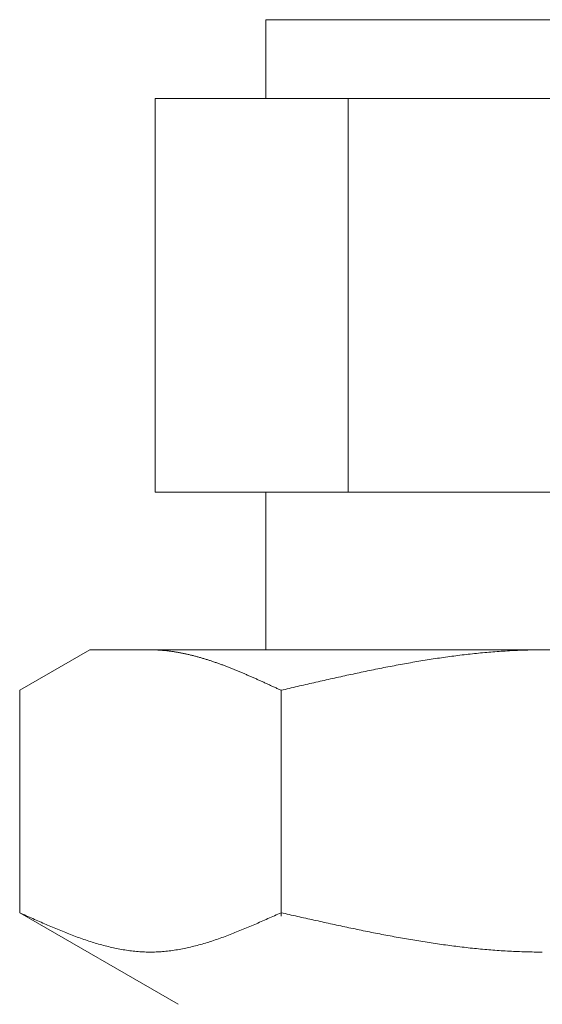
# Model space of a CAD drawing. Units: millimetres. Extents: x 7114 to 12834, y 7174 to 11118.
# Drawn here: x 9814 to 9827, y 8158 to 8183 of the extents above; entities that cross this region are included whole.
import ezdxf

# ---------------------------------------------------------------- set-up
doc = ezdxf.new("R2010")
doc.units = ezdxf.units.MM

msp = doc.modelspace()

# ---------------------------------------------------------------- linework, layer by layer
at = {"color": 3, "lineweight": 9}
for p, q in [((9820.128, 8182.944), (9834.128, 8182.944)), ((9820.128, 8182.944), (9820.128, 8180.944)), ((9817.313, 8180.944), (9836.943, 8180.944)), ((9817.313, 8180.944), (9817.313, 8170.944)), ((9822.221, 8180.944), (9822.221, 8170.944)), ((9817.313, 8170.944), (9836.943, 8170.944)), ((9820.128, 8170.944), (9820.128, 8166.944)), ((9813.874, 8165.917), (9815.653, 8166.944)), ((9815.653, 8166.944), (9838.653, 8166.944)), ((9817.214, 8166.944), (9817.193, 8166.944)), ((9817.235, 8166.943), (9817.214, 8166.944)), ((9817.256, 8166.943), (9817.235, 8166.943)), ((9817.277, 8166.943), (9817.256, 8166.943)), ((9817.298, 8166.942), (9817.277, 8166.943)), ((9817.318, 8166.942), (9817.298, 8166.942)), ((9817.339, 8166.941), (9817.318, 8166.942)), ((9817.36, 8166.94), (9817.339, 8166.941)), ((9817.381, 8166.939), (9817.36, 8166.94)), ((9817.402, 8166.938), (9817.381, 8166.939)), ((9817.423, 8166.936), (9817.402, 8166.938)), ((9817.444, 8166.935), (9817.423, 8166.936)), ((9817.465, 8166.934), (9817.444, 8166.935)), ((9817.485, 8166.932), (9817.465, 8166.934)), ((9817.506, 8166.93), (9817.485, 8166.932)), ((9817.527, 8166.929), (9817.506, 8166.93)), ((9817.548, 8166.927), (9817.527, 8166.929)), ((9817.569, 8166.925), (9817.548, 8166.927)), ((9817.59, 8166.923), (9817.569, 8166.925)), ((9817.611, 8166.92), (9817.59, 8166.923)), ((9817.632, 8166.918), (9817.611, 8166.92)), ((9817.653, 8166.916), (9817.632, 8166.918)), ((9817.673, 8166.913), (9817.653, 8166.916)), ((9817.694, 8166.91), (9817.673, 8166.913)), ((9817.715, 8166.908), (9817.694, 8166.91)), ((9817.736, 8166.905), (9817.715, 8166.908)), ((9817.757, 8166.902), (9817.736, 8166.905)), ((9817.778, 8166.899), (9817.757, 8166.902)), ((9817.799, 8166.896), (9817.778, 8166.899)), ((9817.82, 8166.892), (9817.799, 8166.896)), ((9817.84, 8166.889), (9817.82, 8166.892)), ((9817.861, 8166.885), (9817.84, 8166.889)), ((9817.882, 8166.882), (9817.861, 8166.885)), ((9817.903, 8166.878), (9817.882, 8166.882)), ((9817.924, 8166.875), (9817.903, 8166.878)), ((9817.945, 8166.871), (9817.924, 8166.875)), ((9817.966, 8166.867), (9817.945, 8166.871)), ((9817.987, 8166.863), (9817.966, 8166.867)), ((9818.007, 8166.859), (9817.987, 8166.863)), ((9818.028, 8166.854), (9818.007, 8166.859)), ((9818.049, 8166.85), (9818.028, 8166.854)), ((9818.07, 8166.846), (9818.049, 8166.85)), ((9818.091, 8166.841), (9818.07, 8166.846)), ((9818.112, 8166.837), (9818.091, 8166.841)), ((9818.133, 8166.832), (9818.112, 8166.837)), ((9818.154, 8166.827), (9818.133, 8166.832)), ((9818.174, 8166.822), (9818.154, 8166.827)), ((9818.195, 8166.817), (9818.174, 8166.822)), ((9818.216, 8166.812), (9818.195, 8166.817)), ((9818.237, 8166.807), (9818.216, 8166.812)), ((9818.258, 8166.802), (9818.237, 8166.807)), ((9818.279, 8166.797), (9818.258, 8166.802)), ((9818.3, 8166.792), (9818.279, 8166.797)), ((9818.321, 8166.786), (9818.3, 8166.792)), ((9818.342, 8166.781), (9818.321, 8166.786)), ((9818.362, 8166.775), (9818.342, 8166.781)), ((9818.383, 8166.769), (9818.362, 8166.775)), ((9818.404, 8166.764), (9818.383, 8166.769)), ((9818.425, 8166.758), (9818.404, 8166.764)), ((9818.446, 8166.752), (9818.425, 8166.758)), ((9818.467, 8166.746), (9818.446, 8166.752)), ((9824.643, 8166.751), (9824.591, 8166.744)), ((9824.695, 8166.759), (9824.643, 8166.751)), ((9824.748, 8166.766), (9824.695, 8166.759)), ((9824.8, 8166.773), (9824.748, 8166.766)), ((9824.852, 8166.78), (9824.8, 8166.773)), ((9824.904, 8166.787), (9824.852, 8166.78)), ((9824.957, 8166.794), (9824.904, 8166.787)), ((9825.009, 8166.8), (9824.957, 8166.794)), ((9825.061, 8166.807), (9825.009, 8166.8)), ((9825.114, 8166.813), (9825.061, 8166.807)), ((9825.166, 8166.82), (9825.114, 8166.813)), ((9825.218, 8166.826), (9825.166, 8166.82)), ((9825.27, 8166.832), (9825.218, 8166.826)), ((9825.323, 8166.837), (9825.27, 8166.832)), ((9825.375, 8166.843), (9825.323, 8166.837)), ((9825.427, 8166.849), (9825.375, 8166.843)), ((9825.48, 8166.854), (9825.427, 8166.849)), ((9825.532, 8166.859), (9825.48, 8166.854)), ((9825.584, 8166.865), (9825.532, 8166.859)), ((9825.636, 8166.869), (9825.584, 8166.865)), ((9825.689, 8166.874), (9825.636, 8166.869)), ((9825.741, 8166.879), (9825.689, 8166.874)), ((9825.793, 8166.884), (9825.741, 8166.879)), ((9825.845, 8166.888), (9825.793, 8166.884)), ((9825.898, 8166.892), (9825.845, 8166.888)), ((9825.95, 8166.896), (9825.898, 8166.892)), ((9826.002, 8166.9), (9825.95, 8166.896)), ((9826.055, 8166.904), (9826.002, 8166.9)), ((9826.107, 8166.907), (9826.055, 8166.904)), ((9826.159, 8166.911), (9826.107, 8166.907)), ((9826.211, 8166.914), (9826.159, 8166.911)), ((9826.264, 8166.917), (9826.211, 8166.914)), ((9826.316, 8166.92), (9826.264, 8166.917)), ((9826.368, 8166.923), (9826.316, 8166.92)), ((9826.421, 8166.926), (9826.368, 8166.923)), ((9826.473, 8166.928), (9826.421, 8166.926)), ((9826.525, 8166.93), (9826.473, 8166.928)), ((9826.577, 8166.932), (9826.525, 8166.93)), ((9826.63, 8166.934), (9826.577, 8166.932)), ((9826.682, 8166.936), (9826.63, 8166.934)), ((9826.734, 8166.938), (9826.682, 8166.936)), ((9826.787, 8166.939), (9826.734, 8166.938)), ((9826.839, 8166.94), (9826.787, 8166.939)), ((9826.891, 8166.941), (9826.839, 8166.94)), ((9826.943, 8166.942), (9826.891, 8166.941)), ((9826.996, 8166.943), (9826.943, 8166.942)), ((9827.048, 8166.943), (9826.996, 8166.943)), ((9827.1, 8166.944), (9827.048, 8166.943)), ((9827.152, 8166.944), (9827.1, 8166.944)), ((9818.488, 8166.74), (9818.467, 8166.746)), ((9818.509, 8166.734), (9818.488, 8166.74)), ((9818.529, 8166.728), (9818.509, 8166.734)), ((9818.55, 8166.721), (9818.529, 8166.728)), ((9818.571, 8166.715), (9818.55, 8166.721)), ((9818.592, 8166.709), (9818.571, 8166.715)), ((9818.613, 8166.702), (9818.592, 8166.709)), ((9818.634, 8166.696), (9818.613, 8166.702)), ((9818.655, 8166.689), (9818.634, 8166.696)), ((9818.676, 8166.682), (9818.655, 8166.689)), ((9818.696, 8166.675), (9818.676, 8166.682)), ((9818.717, 8166.669), (9818.696, 8166.675)), ((9818.738, 8166.662), (9818.717, 8166.669)), ((9818.759, 8166.655), (9818.738, 8166.662)), ((9818.78, 8166.648), (9818.759, 8166.655)), ((9818.801, 8166.641), (9818.78, 8166.648)), ((9818.822, 8166.634), (9818.801, 8166.641)), ((9818.843, 8166.626), (9818.822, 8166.634)), ((9818.864, 8166.619), (9818.843, 8166.626)), ((9818.884, 8166.612), (9818.864, 8166.619)), ((9818.905, 8166.604), (9818.884, 8166.612)), ((9818.926, 8166.597), (9818.905, 8166.604)), ((9818.947, 8166.589), (9818.926, 8166.597)), ((9818.968, 8166.582), (9818.947, 8166.589)), ((9818.989, 8166.574), (9818.968, 8166.582)), ((9819.01, 8166.567), (9818.989, 8166.574)), ((9819.031, 8166.559), (9819.01, 8166.567)), ((9819.051, 8166.551), (9819.031, 8166.559)), ((9819.072, 8166.543), (9819.051, 8166.551)), ((9819.093, 8166.535), (9819.072, 8166.543)), ((9819.114, 8166.527), (9819.093, 8166.535)), ((9819.135, 8166.519), (9819.114, 8166.527)), ((9819.156, 8166.511), (9819.135, 8166.519)), ((9819.177, 8166.503), (9819.156, 8166.511)), ((9819.198, 8166.495), (9819.177, 8166.503)), ((9823.179, 8166.502), (9823.127, 8166.492)), ((9823.231, 8166.512), (9823.179, 8166.502)), ((9823.284, 8166.522), (9823.231, 8166.512)), ((9823.336, 8166.532), (9823.284, 8166.522)), ((9823.388, 8166.542), (9823.336, 8166.532)), ((9823.441, 8166.552), (9823.388, 8166.542)), ((9823.493, 8166.562), (9823.441, 8166.552)), ((9823.545, 8166.571), (9823.493, 8166.562)), ((9823.597, 8166.581), (9823.545, 8166.571)), ((9823.65, 8166.59), (9823.597, 8166.581)), ((9823.702, 8166.6), (9823.65, 8166.59)), ((9823.754, 8166.609), (9823.702, 8166.6)), ((9823.807, 8166.618), (9823.754, 8166.609)), ((9823.859, 8166.627), (9823.807, 8166.618)), ((9823.911, 8166.636), (9823.859, 8166.627)), ((9823.963, 8166.645), (9823.911, 8166.636)), ((9824.016, 8166.654), (9823.963, 8166.645)), ((9824.068, 8166.663), (9824.016, 8166.654)), ((9824.12, 8166.671), (9824.068, 8166.663)), ((9824.173, 8166.68), (9824.12, 8166.671)), ((9824.225, 8166.688), (9824.173, 8166.68)), ((9824.277, 8166.696), (9824.225, 8166.688)), ((9824.329, 8166.705), (9824.277, 8166.696)), ((9824.382, 8166.713), (9824.329, 8166.705)), ((9824.434, 8166.721), (9824.382, 8166.713)), ((9824.486, 8166.729), (9824.434, 8166.721)), ((9824.538, 8166.736), (9824.486, 8166.729)), ((9824.591, 8166.744), (9824.538, 8166.736)), ((9819.218, 8166.487), (9819.198, 8166.495)), ((9819.239, 8166.479), (9819.218, 8166.487)), ((9819.26, 8166.47), (9819.239, 8166.479)), ((9819.281, 8166.462), (9819.26, 8166.47)), ((9819.302, 8166.454), (9819.281, 8166.462)), ((9819.323, 8166.445), (9819.302, 8166.454)), ((9819.344, 8166.437), (9819.323, 8166.445)), ((9819.365, 8166.428), (9819.344, 8166.437)), ((9819.385, 8166.42), (9819.365, 8166.428)), ((9819.406, 8166.411), (9819.385, 8166.42)), ((9819.427, 8166.402), (9819.406, 8166.411)), ((9819.448, 8166.394), (9819.427, 8166.402)), ((9819.469, 8166.385), (9819.448, 8166.394)), ((9819.49, 8166.376), (9819.469, 8166.385)), ((9819.511, 8166.368), (9819.49, 8166.376)), ((9819.532, 8166.359), (9819.511, 8166.368)), ((9819.553, 8166.35), (9819.532, 8166.359)), ((9819.573, 8166.341), (9819.553, 8166.35)), ((9819.594, 8166.332), (9819.573, 8166.341)), ((9819.615, 8166.323), (9819.594, 8166.332)), ((9819.636, 8166.314), (9819.615, 8166.323)), ((9819.657, 8166.305), (9819.636, 8166.314)), ((9819.678, 8166.296), (9819.657, 8166.305)), ((9819.699, 8166.287), (9819.678, 8166.296)), ((9819.72, 8166.278), (9819.699, 8166.287)), ((9819.74, 8166.269), (9819.72, 8166.278)), ((9819.761, 8166.259), (9819.74, 8166.269)), ((9819.782, 8166.25), (9819.761, 8166.259)), ((9819.803, 8166.241), (9819.782, 8166.25)), ((9821.977, 8166.251), (9821.924, 8166.239)), ((9822.029, 8166.262), (9821.977, 8166.251)), ((9822.081, 8166.274), (9822.029, 8166.262)), ((9822.134, 8166.285), (9822.081, 8166.274)), ((9822.186, 8166.297), (9822.134, 8166.285)), ((9822.238, 8166.308), (9822.186, 8166.297)), ((9822.29, 8166.319), (9822.238, 8166.308)), ((9822.343, 8166.33), (9822.29, 8166.319)), ((9822.395, 8166.342), (9822.343, 8166.33)), ((9822.447, 8166.353), (9822.395, 8166.342)), ((9822.5, 8166.364), (9822.447, 8166.353)), ((9822.552, 8166.375), (9822.5, 8166.364)), ((9822.604, 8166.386), (9822.552, 8166.375)), ((9822.656, 8166.397), (9822.604, 8166.386)), ((9822.709, 8166.408), (9822.656, 8166.397)), ((9822.761, 8166.418), (9822.709, 8166.408)), ((9822.813, 8166.429), (9822.761, 8166.418)), ((9822.866, 8166.44), (9822.813, 8166.429)), ((9822.918, 8166.45), (9822.866, 8166.44)), ((9822.97, 8166.461), (9822.918, 8166.45)), ((9823.022, 8166.471), (9822.97, 8166.461)), ((9823.075, 8166.482), (9823.022, 8166.471)), ((9823.127, 8166.492), (9823.075, 8166.482)), ((9819.824, 8166.232), (9819.803, 8166.241)), ((9819.845, 8166.222), (9819.824, 8166.232)), ((9819.866, 8166.213), (9819.845, 8166.222)), ((9819.887, 8166.204), (9819.866, 8166.213)), ((9819.907, 8166.194), (9819.887, 8166.204)), ((9819.928, 8166.185), (9819.907, 8166.194)), ((9819.949, 8166.176), (9819.928, 8166.185)), ((9819.97, 8166.166), (9819.949, 8166.176)), ((9819.991, 8166.157), (9819.97, 8166.166)), ((9820.012, 8166.147), (9819.991, 8166.157)), ((9820.033, 8166.138), (9820.012, 8166.147)), ((9820.054, 8166.128), (9820.033, 8166.138)), ((9820.074, 8166.119), (9820.054, 8166.128)), ((9820.095, 8166.109), (9820.074, 8166.119)), ((9820.116, 8166.1), (9820.095, 8166.109)), ((9820.137, 8166.09), (9820.116, 8166.1)), ((9820.158, 8166.081), (9820.137, 8166.09)), ((9820.179, 8166.071), (9820.158, 8166.081)), ((9820.2, 8166.061), (9820.179, 8166.071)), ((9820.221, 8166.052), (9820.2, 8166.061)), ((9820.242, 8166.042), (9820.221, 8166.052)), ((9820.262, 8166.033), (9820.242, 8166.042)), ((9820.283, 8166.023), (9820.262, 8166.033)), ((9820.304, 8166.013), (9820.283, 8166.023)), ((9820.325, 8166.004), (9820.304, 8166.013)), ((9820.346, 8165.994), (9820.325, 8166.004)), ((9820.879, 8166.001), (9820.827, 8165.989)), ((9820.931, 8166.013), (9820.879, 8166.001)), ((9820.983, 8166.026), (9820.931, 8166.013)), ((9821.036, 8166.038), (9820.983, 8166.026)), ((9821.088, 8166.05), (9821.036, 8166.038)), ((9821.14, 8166.062), (9821.088, 8166.05)), ((9821.193, 8166.074), (9821.14, 8166.062)), ((9821.245, 8166.086), (9821.193, 8166.074)), ((9821.297, 8166.098), (9821.245, 8166.086)), ((9821.349, 8166.11), (9821.297, 8166.098)), ((9821.402, 8166.122), (9821.349, 8166.11)), ((9821.454, 8166.133), (9821.402, 8166.122)), ((9821.506, 8166.145), (9821.454, 8166.133)), ((9821.559, 8166.157), (9821.506, 8166.145)), ((9821.611, 8166.169), (9821.559, 8166.157)), ((9821.663, 8166.181), (9821.611, 8166.169)), ((9821.715, 8166.193), (9821.663, 8166.181)), ((9821.768, 8166.204), (9821.715, 8166.193)), ((9821.82, 8166.216), (9821.768, 8166.204)), ((9821.872, 8166.228), (9821.82, 8166.216)), ((9821.924, 8166.239), (9821.872, 8166.228)), ((9813.874, 8160.27), (9813.874, 8165.917)), ((9820.367, 8165.984), (9820.346, 8165.994)), ((9820.388, 8165.975), (9820.367, 8165.984)), ((9820.409, 8165.965), (9820.388, 8165.975)), ((9820.429, 8165.955), (9820.409, 8165.965)), ((9820.45, 8165.946), (9820.429, 8165.955)), ((9820.471, 8165.936), (9820.45, 8165.946)), ((9820.492, 8165.926), (9820.471, 8165.936)), ((9820.513, 8165.917), (9820.492, 8165.926)), ((9820.565, 8165.929), (9820.513, 8165.917)), ((9820.513, 8160.185), (9820.513, 8165.917)), ((9820.618, 8165.941), (9820.565, 8165.929)), ((9820.67, 8165.953), (9820.618, 8165.941)), ((9820.722, 8165.965), (9820.67, 8165.953)), ((9820.774, 8165.977), (9820.722, 8165.965)), ((9820.827, 8165.989), (9820.774, 8165.977)), ((9813.915, 8160.251), (9813.873, 8160.27)), ((9813.874, 8160.27), (9817.903, 8157.944)), ((9813.957, 8160.232), (9813.915, 8160.251)), ((9820.471, 8160.251), (9820.429, 8160.232)), ((9820.513, 8160.27), (9820.471, 8160.251)), ((9820.565, 8160.258), (9820.513, 8160.27)), ((9820.618, 8160.246), (9820.565, 8160.258)), ((9813.999, 8160.213), (9813.957, 8160.232)), ((9814.04, 8160.194), (9813.999, 8160.213)), ((9814.082, 8160.176), (9814.04, 8160.194)), ((9814.124, 8160.157), (9814.082, 8160.176)), ((9814.166, 8160.138), (9814.124, 8160.157)), ((9814.207, 8160.119), (9814.166, 8160.138)), ((9814.249, 8160.101), (9814.207, 8160.119)), ((9814.291, 8160.082), (9814.249, 8160.101)), ((9814.333, 8160.064), (9814.291, 8160.082)), ((9814.375, 8160.045), (9814.333, 8160.064)), ((9814.416, 8160.027), (9814.375, 8160.045)), ((9814.458, 8160.008), (9814.416, 8160.027)), ((9814.5, 8159.99), (9814.458, 8160.008)), ((9819.928, 8160.008), (9819.887, 8159.99)), ((9819.97, 8160.027), (9819.928, 8160.008)), ((9820.012, 8160.045), (9819.97, 8160.027)), ((9820.054, 8160.064), (9820.012, 8160.045)), ((9820.095, 8160.082), (9820.054, 8160.064)), ((9820.137, 8160.101), (9820.095, 8160.082)), ((9820.179, 8160.119), (9820.137, 8160.101)), ((9820.221, 8160.138), (9820.179, 8160.119)), ((9820.262, 8160.157), (9820.221, 8160.138)), ((9820.304, 8160.176), (9820.262, 8160.157)), ((9820.346, 8160.194), (9820.304, 8160.176)), ((9820.388, 8160.213), (9820.346, 8160.194)), ((9820.429, 8160.232), (9820.388, 8160.213)), ((9820.67, 8160.234), (9820.618, 8160.246)), ((9820.722, 8160.223), (9820.67, 8160.234)), ((9820.774, 8160.211), (9820.722, 8160.223)), ((9820.827, 8160.199), (9820.774, 8160.211)), ((9820.879, 8160.187), (9820.827, 8160.199)), ((9820.931, 8160.176), (9820.879, 8160.187)), ((9820.983, 8160.164), (9820.931, 8160.176)), ((9821.036, 8160.152), (9820.983, 8160.164)), ((9821.088, 8160.14), (9821.036, 8160.152)), ((9821.14, 8160.129), (9821.088, 8160.14)), ((9821.193, 8160.117), (9821.14, 8160.129)), ((9821.245, 8160.105), (9821.193, 8160.117)), ((9821.297, 8160.094), (9821.245, 8160.105)), ((9821.349, 8160.082), (9821.297, 8160.094)), ((9821.402, 8160.07), (9821.349, 8160.082)), ((9821.454, 8160.059), (9821.402, 8160.07)), ((9821.506, 8160.047), (9821.454, 8160.059)), ((9821.559, 8160.036), (9821.506, 8160.047)), ((9821.611, 8160.024), (9821.559, 8160.036)), ((9821.663, 8160.013), (9821.611, 8160.024)), ((9821.715, 8160.001), (9821.663, 8160.013)), ((9821.768, 8159.99), (9821.715, 8160.001)), ((9814.542, 8159.972), (9814.5, 8159.99)), ((9814.583, 8159.954), (9814.542, 8159.972)), ((9814.625, 8159.936), (9814.583, 8159.954)), ((9814.667, 8159.918), (9814.625, 8159.936)), ((9814.709, 8159.9), (9814.667, 8159.918)), ((9814.75, 8159.883), (9814.709, 8159.9)), ((9814.792, 8159.865), (9814.75, 8159.883)), ((9814.834, 8159.848), (9814.792, 8159.865)), ((9814.876, 8159.831), (9814.834, 8159.848)), ((9814.917, 8159.814), (9814.876, 8159.831)), ((9814.959, 8159.797), (9814.917, 8159.814)), ((9815.001, 8159.78), (9814.959, 8159.797)), ((9815.043, 8159.763), (9815.001, 8159.78)), ((9815.084, 8159.747), (9815.043, 8159.763)), ((9819.344, 8159.763), (9819.302, 8159.747)), ((9819.385, 8159.78), (9819.344, 8159.763)), ((9819.427, 8159.797), (9819.385, 8159.78)), ((9819.469, 8159.814), (9819.427, 8159.797)), ((9819.511, 8159.831), (9819.469, 8159.814)), ((9819.553, 8159.848), (9819.511, 8159.831)), ((9819.594, 8159.865), (9819.553, 8159.848)), ((9819.636, 8159.883), (9819.594, 8159.865)), ((9819.678, 8159.9), (9819.636, 8159.883)), ((9819.72, 8159.918), (9819.678, 8159.9)), ((9819.761, 8159.936), (9819.72, 8159.918)), ((9819.803, 8159.954), (9819.761, 8159.936)), ((9819.845, 8159.972), (9819.803, 8159.954)), ((9819.887, 8159.99), (9819.845, 8159.972)), ((9821.82, 8159.978), (9821.768, 8159.99)), ((9821.872, 8159.967), (9821.82, 8159.978)), ((9821.924, 8159.956), (9821.872, 8159.967)), ((9821.977, 8159.945), (9821.924, 8159.956)), ((9822.029, 8159.933), (9821.977, 8159.945)), ((9822.081, 8159.922), (9822.029, 8159.933)), ((9822.134, 8159.911), (9822.081, 8159.922)), ((9822.186, 8159.9), (9822.134, 8159.911)), ((9822.238, 8159.889), (9822.186, 8159.9)), ((9822.29, 8159.878), (9822.238, 8159.889)), ((9822.343, 8159.867), (9822.29, 8159.878)), ((9822.395, 8159.856), (9822.343, 8159.867)), ((9822.447, 8159.845), (9822.395, 8159.856)), ((9822.5, 8159.834), (9822.447, 8159.845)), ((9822.552, 8159.824), (9822.5, 8159.834)), ((9822.604, 8159.813), (9822.552, 8159.824)), ((9822.656, 8159.802), (9822.604, 8159.813)), ((9822.709, 8159.792), (9822.656, 8159.802)), ((9822.761, 8159.781), (9822.709, 8159.792)), ((9822.813, 8159.771), (9822.761, 8159.781)), ((9822.866, 8159.761), (9822.813, 8159.771)), ((9822.918, 8159.75), (9822.866, 8159.761)), ((9822.97, 8159.74), (9822.918, 8159.75)), ((9815.126, 8159.731), (9815.084, 8159.747)), ((9815.168, 8159.715), (9815.126, 8159.731)), ((9815.21, 8159.699), (9815.168, 8159.715)), ((9815.251, 8159.683), (9815.21, 8159.699)), ((9815.293, 8159.667), (9815.251, 8159.683)), ((9815.335, 8159.652), (9815.293, 8159.667)), ((9815.377, 8159.637), (9815.335, 8159.652)), ((9815.418, 8159.622), (9815.377, 8159.637)), ((9815.46, 8159.608), (9815.418, 8159.622)), ((9815.502, 8159.593), (9815.46, 8159.608)), ((9815.544, 8159.579), (9815.502, 8159.593)), ((9815.585, 8159.565), (9815.544, 8159.579)), ((9815.627, 8159.551), (9815.585, 8159.565)), ((9815.669, 8159.538), (9815.627, 8159.551)), ((9815.711, 8159.524), (9815.669, 8159.538)), ((9815.753, 8159.512), (9815.711, 8159.524)), ((9815.794, 8159.499), (9815.753, 8159.512)), ((9815.836, 8159.486), (9815.794, 8159.499)), ((9818.592, 8159.499), (9818.55, 8159.486)), ((9818.634, 8159.512), (9818.592, 8159.499)), ((9818.676, 8159.524), (9818.634, 8159.512)), ((9818.717, 8159.538), (9818.676, 8159.524)), ((9818.759, 8159.551), (9818.717, 8159.538)), ((9818.801, 8159.565), (9818.759, 8159.551)), ((9818.843, 8159.579), (9818.801, 8159.565)), ((9818.884, 8159.593), (9818.843, 8159.579)), ((9818.926, 8159.608), (9818.884, 8159.593)), ((9818.968, 8159.622), (9818.926, 8159.608)), ((9819.01, 8159.637), (9818.968, 8159.622)), ((9819.051, 8159.652), (9819.01, 8159.637)), ((9819.093, 8159.667), (9819.051, 8159.652)), ((9819.135, 8159.683), (9819.093, 8159.667)), ((9819.177, 8159.699), (9819.135, 8159.683)), ((9819.218, 8159.715), (9819.177, 8159.699)), ((9819.26, 8159.731), (9819.218, 8159.715)), ((9819.302, 8159.747), (9819.26, 8159.731)), ((9823.022, 8159.73), (9822.97, 8159.74)), ((9823.075, 8159.72), (9823.022, 8159.73)), ((9823.127, 8159.71), (9823.075, 8159.72)), ((9823.179, 8159.7), (9823.127, 8159.71)), ((9823.231, 8159.69), (9823.179, 8159.7)), ((9823.284, 8159.68), (9823.231, 8159.69)), ((9823.336, 8159.671), (9823.284, 8159.68)), ((9823.388, 8159.661), (9823.336, 8159.671)), ((9823.441, 8159.651), (9823.388, 8159.661)), ((9823.493, 8159.642), (9823.441, 8159.651)), ((9823.545, 8159.632), (9823.493, 8159.642)), ((9823.597, 8159.623), (9823.545, 8159.632)), ((9823.65, 8159.614), (9823.597, 8159.623)), ((9823.702, 8159.605), (9823.65, 8159.614)), ((9823.754, 8159.596), (9823.702, 8159.605)), ((9823.807, 8159.587), (9823.754, 8159.596)), ((9823.859, 8159.578), (9823.807, 8159.587)), ((9823.911, 8159.569), (9823.859, 8159.578)), ((9823.963, 8159.561), (9823.911, 8159.569)), ((9824.016, 8159.552), (9823.963, 8159.561)), ((9824.068, 8159.543), (9824.016, 8159.552)), ((9824.12, 8159.535), (9824.068, 8159.543)), ((9824.173, 8159.527), (9824.12, 8159.535)), ((9824.225, 8159.519), (9824.173, 8159.527)), ((9824.277, 8159.511), (9824.225, 8159.519)), ((9824.329, 8159.503), (9824.277, 8159.511)), ((9824.382, 8159.495), (9824.329, 8159.503)), ((9815.878, 8159.474), (9815.836, 8159.486)), ((9815.92, 8159.462), (9815.878, 8159.474)), ((9815.961, 8159.451), (9815.92, 8159.462)), ((9816.003, 8159.44), (9815.961, 8159.451)), ((9816.045, 8159.429), (9816.003, 8159.44)), ((9816.087, 8159.418), (9816.045, 8159.429)), ((9816.128, 8159.408), (9816.087, 8159.418)), ((9816.17, 8159.398), (9816.128, 8159.408)), ((9816.212, 8159.388), (9816.17, 8159.398)), ((9816.254, 8159.379), (9816.212, 8159.388)), ((9816.295, 8159.37), (9816.254, 8159.379)), ((9816.337, 8159.361), (9816.295, 8159.37)), ((9816.379, 8159.353), (9816.337, 8159.361)), ((9816.421, 8159.345), (9816.379, 8159.353)), ((9816.462, 8159.337), (9816.421, 8159.345)), ((9816.504, 8159.33), (9816.462, 8159.337)), ((9816.546, 8159.323), (9816.504, 8159.33)), ((9816.588, 8159.317), (9816.546, 8159.323)), ((9816.629, 8159.311), (9816.588, 8159.317)), ((9816.671, 8159.305), (9816.629, 8159.311)), ((9816.713, 8159.3), (9816.671, 8159.305)), ((9816.755, 8159.295), (9816.713, 8159.3)), ((9816.796, 8159.29), (9816.755, 8159.295)), ((9816.838, 8159.286), (9816.796, 8159.29)), ((9816.88, 8159.283), (9816.838, 8159.286)), ((9816.922, 8159.28), (9816.88, 8159.283)), ((9816.964, 8159.277), (9816.922, 8159.28)), ((9817.005, 8159.275), (9816.964, 8159.277)), ((9817.047, 8159.273), (9817.005, 8159.275)), ((9817.089, 8159.271), (9817.047, 8159.273)), ((9817.131, 8159.27), (9817.089, 8159.271)), ((9817.172, 8159.27), (9817.131, 8159.27)), ((9817.214, 8159.27), (9817.172, 8159.27)), ((9817.256, 8159.27), (9817.214, 8159.27)), ((9817.298, 8159.271), (9817.256, 8159.27)), ((9817.339, 8159.273), (9817.298, 8159.271)), ((9817.381, 8159.275), (9817.339, 8159.273)), ((9817.423, 8159.277), (9817.381, 8159.275)), ((9817.465, 8159.28), (9817.423, 8159.277)), ((9817.506, 8159.283), (9817.465, 8159.28)), ((9817.548, 8159.286), (9817.506, 8159.283)), ((9817.59, 8159.29), (9817.548, 8159.286)), ((9817.632, 8159.295), (9817.59, 8159.29)), ((9817.673, 8159.3), (9817.632, 8159.295)), ((9817.715, 8159.305), (9817.673, 8159.3)), ((9817.757, 8159.311), (9817.715, 8159.305)), ((9817.799, 8159.317), (9817.757, 8159.311)), ((9817.84, 8159.323), (9817.799, 8159.317)), ((9817.882, 8159.33), (9817.84, 8159.323)), ((9817.924, 8159.337), (9817.882, 8159.33)), ((9817.966, 8159.345), (9817.924, 8159.337)), ((9818.007, 8159.353), (9817.966, 8159.345)), ((9818.049, 8159.361), (9818.007, 8159.353)), ((9818.091, 8159.37), (9818.049, 8159.361)), ((9818.133, 8159.379), (9818.091, 8159.37)), ((9818.174, 8159.388), (9818.133, 8159.379)), ((9818.216, 8159.398), (9818.174, 8159.388)), ((9818.258, 8159.408), (9818.216, 8159.398)), ((9818.3, 8159.418), (9818.258, 8159.408)), ((9818.342, 8159.429), (9818.3, 8159.418)), ((9818.383, 8159.44), (9818.342, 8159.429)), ((9818.425, 8159.451), (9818.383, 8159.44)), ((9818.467, 8159.462), (9818.425, 8159.451)), ((9818.509, 8159.474), (9818.467, 8159.462)), ((9818.55, 8159.486), (9818.509, 8159.474)), ((9824.434, 8159.487), (9824.382, 8159.495)), ((9824.486, 8159.479), (9824.434, 8159.487)), ((9824.538, 8159.472), (9824.486, 8159.479)), ((9824.591, 8159.464), (9824.538, 8159.472)), ((9824.643, 8159.457), (9824.591, 8159.464)), ((9824.695, 8159.45), (9824.643, 8159.457)), ((9824.748, 8159.443), (9824.695, 8159.45)), ((9824.8, 8159.436), (9824.748, 8159.443)), ((9824.852, 8159.429), (9824.8, 8159.436)), ((9824.904, 8159.422), (9824.852, 8159.429)), ((9824.957, 8159.416), (9824.904, 8159.422)), ((9825.009, 8159.409), (9824.957, 8159.416)), ((9825.061, 8159.403), (9825.009, 8159.409)), ((9825.114, 8159.397), (9825.061, 8159.403)), ((9825.166, 8159.391), (9825.114, 8159.397)), ((9825.218, 8159.385), (9825.166, 8159.391)), ((9825.27, 8159.379), (9825.218, 8159.385)), ((9825.323, 8159.373), (9825.27, 8159.379)), ((9825.375, 8159.368), (9825.323, 8159.373)), ((9825.427, 8159.362), (9825.375, 8159.368)), ((9825.48, 8159.357), (9825.427, 8159.362)), ((9825.532, 8159.352), (9825.48, 8159.357)), ((9825.584, 8159.347), (9825.532, 8159.352)), ((9825.636, 8159.342), (9825.584, 8159.347)), ((9825.689, 8159.337), (9825.636, 8159.342)), ((9825.741, 8159.333), (9825.689, 8159.337)), ((9825.793, 8159.328), (9825.741, 8159.333)), ((9825.845, 8159.324), (9825.793, 8159.328)), ((9825.898, 8159.32), (9825.845, 8159.324)), ((9825.95, 8159.316), (9825.898, 8159.32)), ((9826.002, 8159.312), (9825.95, 8159.316)), ((9826.055, 8159.309), (9826.002, 8159.312)), ((9826.107, 8159.305), (9826.055, 8159.309)), ((9826.159, 8159.302), (9826.107, 8159.305)), ((9826.211, 8159.299), (9826.159, 8159.302)), ((9826.264, 8159.296), (9826.211, 8159.299)), ((9826.316, 8159.293), (9826.264, 8159.296)), ((9826.368, 8159.29), (9826.316, 8159.293)), ((9826.421, 8159.287), (9826.368, 8159.29)), ((9826.473, 8159.285), (9826.421, 8159.287)), ((9826.525, 8159.283), (9826.473, 8159.285)), ((9826.577, 8159.281), (9826.525, 8159.283)), ((9826.63, 8159.279), (9826.577, 8159.281)), ((9826.682, 8159.277), (9826.63, 8159.279)), ((9826.734, 8159.276), (9826.682, 8159.277)), ((9826.787, 8159.274), (9826.734, 8159.276)), ((9826.839, 8159.273), (9826.787, 8159.274)), ((9826.891, 8159.272), (9826.839, 8159.273)), ((9826.943, 8159.271), (9826.891, 8159.272)), ((9826.996, 8159.271), (9826.943, 8159.271)), ((9827.048, 8159.27), (9826.996, 8159.271)), ((9827.1, 8159.27), (9827.048, 8159.27)), ((9827.152, 8159.27), (9827.1, 8159.27))]:
    msp.add_line(p, q, dxfattribs=at)

doc.saveas('drawing.dxf')
